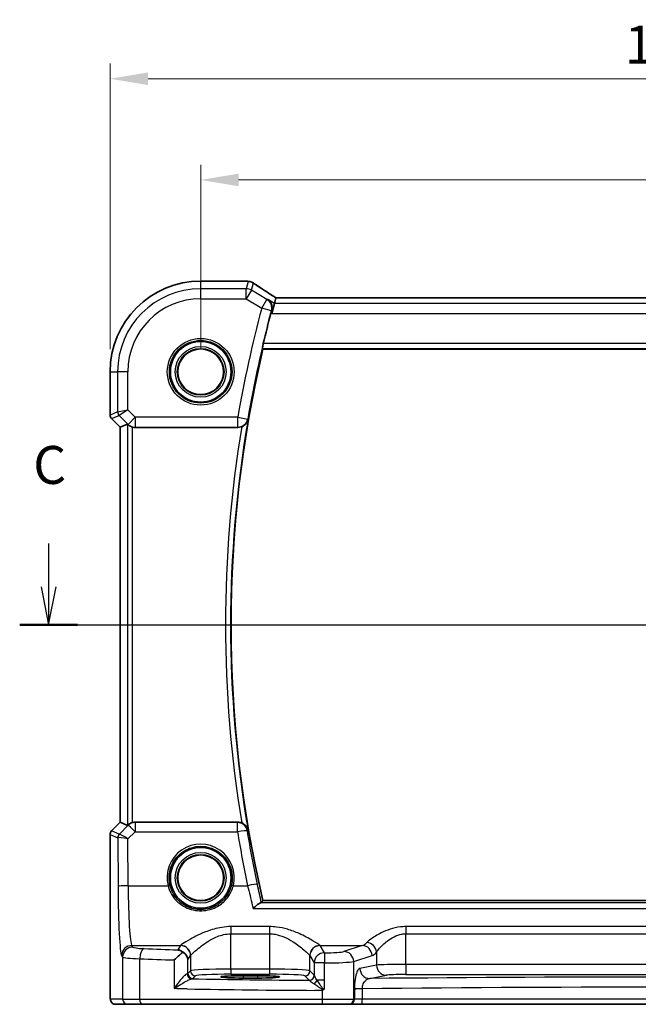
# Model space of a CAD drawing. Units: millimetres. Extents: x 22 to 3385, y 12 to 714.
# Drawn here: x 3164 to 3225, y 259 to 356 of the extents above; entities that cross this region are included whole.
import ezdxf

# ---------------------------------------------------------------- set-up
doc = ezdxf.new("R2010")
doc.units = ezdxf.units.MM
doc.header["$LTSCALE"] = 1.5
doc.linetypes.add('CHAIN', pattern=[0.3543, 0.2362, -0.0295, 0.0591, -0.0295])
doc.layers.get('Defpoints').update_dxf_attribs({"lineweight": 25})
for name, color, linetype, lineweight in [('Dimension (ISO)', 7, 'Continuous', 18), ('Section Line (ISO)', 7, 'CHAIN', 25), ('Visible (ISO)', 7, 'Continuous', 35), ('Visible Narrow (ISO)', 7, 'Continuous', 25)]:
    doc.layers.add(name, color=color, linetype=linetype, lineweight=lineweight)
doc.styles.add('Note Text (TK)', font='MS PGothic.ttf')
doc.dimstyles.new('Default - Method 1b (TK)', dxfattribs={"dimscale": 1.5, "dimtxt": 2.5, "dimasz": 2.5, "dimexe": 1, "dimexo": 1.5, "dimgap": 1, "dimtad": 1, "dimtoh": 1, "dimrnd": 1e-08, "dimdsep": 46, "dimtxsty": 'Note Text (TK)', "dimcen": 0.09, "dimdle": 5, "dimclrd": 100, "dimclre": 100, "dimclrt": 7, "dimadec": 1, "dimazin": 1, "dimtfac": 1, "dimtmove": 0, "dimatfit": 3, "dimfxl": 1, "dimtolj": 1, "dimlwd": -1, "dimlwe": -1, "dimarcsym": 0})

# ---------------------------------------------------------------- blocks, each defined once
blk = doc.blocks.new('2dTransSection22')
at = {"layer": 'Section Line (ISO)', "linetype": 'Continuous'}
for p, q in [((259.784, 167.099), (259.784, 164.247)), ((259.284, 164.247), (259.784, 161.747)), ((259.784, 164.247), (259.784, 161.747)), ((259.784, 161.747), (260.284, 164.247)), ((257.875, 161.747), (343.156, 161.747))]:
    blk.add_line(p, q, dxfattribs=at)
at = {"layer": 'Section Line (ISO)', "linetype": 'Continuous', "lineweight": 50}
blk.add_line((257.875, 161.747), (261.694, 161.747), dxfattribs=at)
at = {"layer": 'Section Line (ISO)', "insert": (258.765, 170.247), "char_height": 2.5, "attachment_point": 7, "style": 'Note Text (TK)'}
blk.add_mtext('C', dxfattribs=at)
blk = doc.blocks.new('*D98')
at = {"layer": 'Defpoints', "color": 0}
for p in [(3276.704, 340.088), (3181.704, 321.132), (3276.704, 321.132)]:
    blk.add_point(p, dxfattribs=at)
at = {"layer": 'Dimension (ISO)', "color": 100}
for p, q in [((3181.704, 323.382), (3181.704, 341.588)), ((3276.704, 323.382), (3276.704, 341.588)), ((3185.454, 340.088), (3272.954, 340.088))]:
    blk.add_line(p, q, dxfattribs=at)
for points in [[(3185.454, 340.713), (3185.454, 339.463), (3181.704, 340.088)], [(3272.954, 340.713), (3272.954, 339.463), (3276.704, 340.088)]]:
    blk.add_solid(points, dxfattribs=at)
at = {"layer": 'Dimension (ISO)', "color": 7, "insert": (3226.764, 343.463), "char_height": 3.75, "attachment_point": 4, "style": 'Note Text (TK)'}
blk.add_mtext('\\A1;95', dxfattribs=at)
blk = doc.blocks.new('*D99')
at = {"layer": 'Defpoints', "color": 0}
for p in [(3285.66, 350.088), (3172.748, 321.132), (3285.66, 321.132)]:
    blk.add_point(p, dxfattribs=at)
at = {"layer": 'Dimension (ISO)', "color": 100}
for p, q in [((3172.748, 323.382), (3172.748, 351.588)), ((3285.66, 323.382), (3285.66, 351.588)), ((3176.498, 350.088), (3281.91, 350.088))]:
    blk.add_line(p, q, dxfattribs=at)
for points in [[(3176.498, 350.713), (3176.498, 349.463), (3172.748, 350.088)], [(3281.91, 350.713), (3281.91, 349.463), (3285.66, 350.088)]]:
    blk.add_solid(points, dxfattribs=at)
at = {"layer": 'Dimension (ISO)', "color": 7, "insert": (3223.633, 353.463), "char_height": 3.75, "attachment_point": 4, "style": 'Note Text (TK)'}
blk.add_mtext('\\A1;112.9', dxfattribs=at)

msp = doc.modelspace()

# ---------------------------------------------------------------- linework, layer by layer
at = {"layer": 'Visible (ISO)'}
for p, q in [((3181.7039, 330.0891), (3186.1939, 330.0891)), ((3188.9999, 327.8957), (3188.7233, 326.897)), ((3189.1482, 328.4308), (3188.9999, 327.8957)), ((3269.2573, 328.4319), (3189.1506, 328.4319)), ((3187.8494, 323.3821), (3270.5585, 323.3821)), ((3172.747, 316.8571), (3172.747, 321.1321)), ((3173.747, 315.6499), (3172.8934, 316.5035)), ((3173.7481, 315.6504), (3173.747, 315.6499)), ((3173.747, 276.6143), (3173.747, 315.6499)), ((3173.7481, 315.6504), (3174.4652, 315.9475)), ((3175.2292, 315.6321), (3185.3733, 315.6321)), ((3172.8934, 275.7607), (3173.747, 276.6143)), ((3173.7481, 276.6138), (3173.747, 276.6143)), ((3173.7481, 276.6138), (3174.4652, 276.3168)), ((3185.3733, 276.6321), (3175.2292, 276.6321)), ((3172.747, 260.1321), (3172.747, 275.4072)), ((3270.5585, 268.8821), (3187.8494, 268.8821)), ((3185.9039, 261.4592), (3187.3039, 261.4592)), ((3187.3039, 261.2281), (3185.9039, 261.2281)), ((3173.2832, 258.6321), (3174.488, 258.6321)), ((3175.8997, 258.6321), (3174.488, 258.6321)), ((3193.7487, 258.6321), (3175.8997, 258.6321)), ((3196.347, 258.6321), (3193.7487, 258.6321)), ((3196.347, 258.6321), (3196.4153, 258.6321)), ((3196.4153, 258.6321), (3197.592, 258.6321)), ((3197.592, 258.6321), (3260.8159, 258.6321))]:
    msp.add_line(p, q, dxfattribs=at)
for centre, radius in [((3181.7039, 321.1321), 3), ((3181.7039, 321.1321), 2.2571), ((3181.7039, 271.1321), 3), ((3181.7039, 271.1321), 2.2571)]:
    msp.add_circle(centre, radius, dxfattribs=at)
for centre, radius, start, end in [((3181.7039, 321.1321), 8.957, 90, 180), ((3304.315, 296.1321), 119.6986, 165.084717, 166.572564), ((3304.315, 296.1321), 119.6111, 166.831143, 193.168857), ((3173.247, 316.8571), 0.5, 180, 225), ((3173.247, 275.4072), 0.5, 135, 180)]:
    msp.add_arc(centre, radius, start, end, dxfattribs=at)
for centre, major_axis, ratio, start_param, end_param in [((3186.1938, 329.3297), (0.1237, 0.7493), 0.9996116, 0.0391496, 0.1635112), ((3186.383, 328.8551), (0.0072, 1.2113), 0.9055523, 6.1472041, 6.1985666), ((3190.4839, 327.6319), (-1.3356, 0.7992), 0.0269092, 6.2382437, 6.2906035), ((3174.9645, 315.4462), (-0.4997, 0.501), 0.037007, 5.8190297, 6.2679172), ((3175.228, 316.6359), (0.1517, -0.9924), 0.9961063, 5.8643273, 6.1320883), ((3174.9645, 276.818), (-0.4997, -0.501), 0.037007, 0.0152681, 0.4641556), ((3175.228, 275.6283), (0.1517, 0.9924), 0.9961063, 0.151097, 0.4188581), ((3179.451, 263.0119), (0.9702, -0.2683), 0.9032025, 0.2971723, 1.2782683), ((3185.9039, 261.3437), (-2.2053, 0), 0.0524079, 4.712389, 7.8539816), ((3187.3039, 261.3437), (2.2053, 0), 0.0524079, 4.712389, 7.8539816)]:
    msp.add_ellipse(centre, major_axis=major_axis, ratio=ratio, start_param=start_param, end_param=end_param, dxfattribs=at)
for points, knots in [([(3186.288, 330.0832), (3186.2995, 330.0818), (3186.3112, 330.0804), (3186.3353, 330.0775), (3186.3477, 330.0761), (3186.3731, 330.0732), (3186.3861, 330.0717), (3186.4128, 330.0688), (3186.4264, 330.0674), (3186.4542, 330.0645), (3186.4684, 330.063), (3186.4829, 330.0616)], [-1.173944893, -1.173944893, -1.173944893, -1.173944893, -1.156515824, -1.156515824, -1.139086755, -1.139086755, -1.121657686, -1.121657686, -1.104228617, -1.104228617, -1.086799547, -1.086799547, -1.086799547, -1.086799547]), ([(3186.5389, 330.0544), (3186.575, 330.0487), (3186.6084, 330.0414), (3186.6717, 330.0244), (3186.7015, 330.0147), (3186.7584, 329.9934), (3186.7855, 329.9818), (3186.8376, 329.9568), (3186.8625, 329.9434), (3186.9107, 329.9151), (3186.9339, 329.9001), (3186.9563, 329.8843)], [0, 0, 0, 0, 0.005170298, 0.005170298, 0.010340596, 0.010340596, 0.015510895, 0.015510895, 0.020681193, 0.020681193, 0.025851491, 0.025851491, 0.025851491, 0.025851491]), ([(3189.1604, 328.4319), (3188.9807, 328.5457), (3188.8063, 328.6569), (3188.466, 328.8754), (3188.3005, 328.9825), (3187.9849, 329.1885), (3187.8348, 329.2874), (3187.5519, 329.4758), (3187.4191, 329.5652), (3187.1728, 329.7332), (3187.0593, 329.8118), (3186.9563, 329.8843)], [-1.17525896, -1.17525896, -1.17525896, -1.17525896, -1.06869706, -1.06869706, -0.95956163, -0.95956163, -0.8504262, -0.8504262, -0.74129077, -0.74129077, -0.63215533, -0.63215533, -0.63215533, -0.63215533]), ([(3188.3458, 328.2881), (3188.347, 328.2874), (3188.3481, 328.2866), (3188.4276, 328.232), (3188.4983, 328.1645), (3188.6155, 328.0084), (3188.6634, 327.9201), (3188.7347, 327.716), (3188.7564, 327.5975), (3188.7557, 327.3728), (3188.7421, 327.2708), (3188.7124, 327.1684)], [-0.00060874, -0.00060874, -0.00060874, -0.00060874, 0, 0, 0.04188326, 0.04188326, 0.08203982, 0.08203982, 0.12501599, 0.12501599, 0.15807058, 0.15807058, 0.15807058, 0.15807058]), ([(3187.8117, 323.4297), (3187.808, 323.4344), (3187.8063, 323.4478), (3187.8077, 323.4966), (3187.8121, 323.5363), (3187.8257, 323.6272), (3187.8359, 323.6846), (3187.8603, 323.8056), (3187.8743, 323.8686), (3187.8884, 323.9278)], [0.003339642, 0.003339642, 0.003339642, 0.003339642, 0.018892999, 0.018892999, 0.037785998, 0.037785998, 0.056951072, 0.056951072, 0.075075167, 0.075075167, 0.075075167, 0.075075167]), ([(3185.7643, 315.7118), (3185.8065, 315.7298), (3185.8478, 315.7503), (3185.969, 315.8197), (3186.0423, 315.8752), (3186.1771, 316.0043), (3186.2364, 316.0799), (3186.331, 316.2408), (3186.3661, 316.3272), (3186.3881, 316.4168), (3186.3884, 316.4181), (3186.3887, 316.4195)], [-0.10960501, -0.10960501, -0.10960501, -0.10960501, -0.09559121, -0.09559121, -0.06667195, -0.06667195, -0.03393633, -0.03393633, 0, 0, 0.00051968, 0.00051968, 0.00051968, 0.00051968]), ([(3174.526, 315.9025), (3174.546, 315.8852), (3174.5701, 315.8655), (3174.6391, 315.8144), (3174.6942, 315.7789), (3174.8192, 315.7161), (3174.8894, 315.689), (3174.9601, 315.6691), (3174.9623, 315.6685), (3174.9645, 315.6679)], [0.02578138, 0.02578138, 0.02578138, 0.02578138, 0.038639841, 0.038639841, 0.059989341, 0.059989341, 0.081338841, 0.081338841, 0.082031306, 0.082031306, 0.082031306, 0.082031306]), ([(3185.7643, 315.7118), (3185.7359, 315.6997), (3185.707, 315.689), (3185.5792, 315.6481), (3185.4766, 315.6321), (3185.3733, 315.6321)], [0.099647862, 0.099647862, 0.099647862, 0.099647862, 0.108918114, 0.108918114, 0.139899544, 0.139899544, 0.139899544, 0.139899544]), ([(3174.9645, 276.5964), (3174.9623, 276.5957), (3174.9601, 276.5951), (3174.892, 276.576), (3174.8243, 276.5501), (3174.7028, 276.4902), (3174.6489, 276.4563), (3174.5762, 276.4037), (3174.5485, 276.3811), (3174.526, 276.3617)], [0.235721597, 0.235721597, 0.235721597, 0.235721597, 0.236414062, 0.236414062, 0.256929693, 0.256929693, 0.277445324, 0.277445324, 0.291916535, 0.291916535, 0.291916535, 0.291916535]), ([(3185.3733, 276.6321), (3185.5036, 276.6321), (3185.6326, 276.6067), (3185.7569, 276.5556), (3185.7606, 276.554), (3185.7643, 276.5525)], [0, 0, 0, 0, 0.039092871, 0.039092871, 0.04030069, 0.04030069, 0.04030069, 0.04030069]), ([(3186.3887, 275.8448), (3186.3884, 275.8461), (3186.3881, 275.8475), (3186.3661, 275.9371), (3186.331, 276.0235), (3186.2364, 276.1843), (3186.1771, 276.2599), (3186.0423, 276.3891), (3185.969, 276.4445), (3185.8478, 276.514), (3185.8065, 276.5344), (3185.7643, 276.5525)], [-0.15178722, -0.15178722, -0.15178722, -0.15178722, -0.15127572, -0.15127572, -0.11787368, -0.11787368, -0.08565343, -0.08565343, -0.05718947, -0.05718947, -0.0433963, -0.0433963, -0.0433963, -0.0433963]), ([(3187.6159, 268.6528), (3187.5694, 268.6426), (3187.5092, 268.6126), (3187.3629, 268.5191), (3187.2742, 268.4512), (3187.0863, 268.2911), (3186.9855, 268.1969), (3186.884, 268.0941), (3186.8827, 268.0929), (3186.8815, 268.0916)], [0, 0, 0, 0, 0.03776899, 0.03776899, 0.08121889, 0.08121889, 0.12629067, 0.12629067, 0.12684215, 0.12684215, 0.12684215, 0.12684215]), ([(3179.9629, 263.7736), (3179.9609, 263.7721), (3179.9588, 263.7707), (3179.8411, 263.6887), (3179.719, 263.5931), (3179.4276, 263.3472), (3179.2516, 263.1832), (3179.0878, 263.0147), (3179.0865, 263.0133), (3179.0851, 263.0119)], [-0.12355675, -0.12355675, -0.12355675, -0.12355675, -0.1226754, -0.1226754, -0.07244295, -0.07244295, 0, 0, 0.00060184, 0.00060184, 0.00060184, 0.00060184]), ([(3179.451, 264.0081), (3179.4523, 264.0079), (3179.4536, 264.0077), (3179.5491, 263.9944), (3179.6447, 263.9656), (3179.814, 263.8836), (3179.8902, 263.835), (3179.9629, 263.7736)], [-0.18527763, -0.18527763, -0.18527763, -0.18527763, -0.184686859, -0.184686859, -0.141221235, -0.141221235, -0.105650565, -0.105650565, -0.105650565, -0.105650565]), ([(3173.2832, 258.6321), (3173.2302, 258.6321), (3173.1764, 258.6407), (3173.0757, 258.674), (3173.0275, 258.6989), (3172.9421, 258.7621), (3172.9039, 258.8012), (3172.8584, 258.8654), (3172.8451, 258.8876), (3172.8233, 258.931), (3172.8143, 258.9525), (3172.8016, 258.9891), (3172.7971, 259.0046), (3172.7879, 259.0408), (3172.7842, 259.0603), (3172.7782, 259.098), (3172.776, 259.1163), (3172.7682, 259.1912), (3172.7644, 259.2535), (3172.7562, 259.4256), (3172.7527, 259.5443), (3172.7485, 259.7738), (3172.7475, 259.8854), (3172.747, 260.0417), (3172.747, 260.0869), (3172.747, 260.1321)], [0, 0, 0, 0, 0.0159858, 0.0159858, 0.03190345, 0.03190345, 0.04794871, 0.04794871, 0.05575638, 0.05575638, 0.06293238, 0.06293238, 0.06834842, 0.06834842, 0.0764452, 0.0764452, 0.08586336, 0.08586336, 0.11421676, 0.11421676, 0.1535561, 0.1535561, 0.18697408, 0.18697408, 0.20053545, 0.20053545, 0.20053545, 0.20053545]), ([(3193.7121, 260.0081), (3193.7147, 260.0095), (3193.7173, 260.011), (3193.7653, 260.0377), (3193.8108, 260.063), (3193.8563, 260.0883)], [-0.000907993, -0.000907993, -0.000907993, -0.000907993, 0, 0, 0.01560105, 0.01560105, 0.01560105, 0.01560105]), ([(3193.8563, 260.0883), (3193.864, 260.0926), (3193.8712, 260.0977), (3193.8944, 260.1175), (3193.9093, 260.1366), (3193.926, 260.1644), (3193.9262, 260.1646), (3193.9263, 260.1649)], [0, 0, 0, 0, 0.0026605241, 0.0026605241, 0.0091307097, 0.0091307097, 0.0091996614, 0.0091996614, 0.0091996614, 0.0091996614])]:
    msp.add_open_spline(points, degree=3, knots=knots, dxfattribs=at)
for points, degree in [([(3188.7124, 327.1684), (3188.6906, 327.0928), (3188.6692, 327.0158), (3188.6494, 326.9414)], 3), ([(3187.8117, 323.4297), (3187.8305, 323.4059), (3187.8494, 323.3821)], 2), ([(3187.6159, 268.6528), (3187.6579, 268.662), (3187.6827, 268.6718), (3187.6905, 268.6817)], 3), ([(3187.6905, 268.6817), (3187.7699, 268.782), (3187.8494, 268.8821)], 2)]:
    msp.add_open_spline(points, degree=degree, dxfattribs=at)
at = {"layer": 'Visible Narrow (ISO)'}
for p, q in [((3181.7039, 330.088), (3181.7039, 330.0891)), ((3181.7039, 330.088), (3186.195, 330.088)), ((3181.7039, 329.3433), (3181.7039, 330.088)), ((3186.4085, 330.0643), (3186.2088, 329.3433)), ((3186.7226, 329.201), (3186.9182, 329.9072)), ((3186.2088, 329.3433), (3181.7039, 329.3433)), ((3181.7039, 328.3446), (3181.7039, 329.3433)), ((3186.2088, 328.3446), (3186.2088, 329.3433)), ((3186.7226, 329.201), (3186.2088, 328.3446)), ((3188.2537, 328.2823), (3186.7226, 329.201)), ((3181.7039, 328.3446), (3186.2088, 328.3446)), ((3186.2088, 328.3446), (3187.7399, 327.426)), ((3187.7399, 327.426), (3188.2537, 328.2823)), ((3188.9999, 327.8957), (3188.3458, 328.2881)), ((3269.4079, 327.8957), (3188.9999, 327.8957)), ((3189.1482, 328.4308), (3269.2597, 328.4308)), ((3188.702, 327.1677), (3187.7399, 327.426)), ((3188.6494, 326.9414), (3188.7233, 326.897)), ((3188.7233, 326.897), (3269.6845, 326.897)), ((3187.8117, 323.4297), (3270.5962, 323.4297)), ((3270.5194, 323.9278), (3187.8884, 323.9278)), ((3172.7481, 321.1321), (3172.747, 321.1321)), ((3172.7481, 316.8572), (3172.7481, 321.1321)), ((3172.7481, 321.1321), (3173.4928, 321.1321)), ((3173.4928, 321.1321), (3173.4928, 317.1657)), ((3174.4914, 321.1321), (3173.4928, 321.1321)), ((3174.4914, 317.3725), (3174.4914, 321.1321)), ((3173.4928, 317.1657), (3174.4914, 317.3725)), ((3174.4914, 317.3725), (3173.639, 316.8126)), ((3175.228, 316.6359), (3174.4914, 317.3725)), ((3172.747, 316.8571), (3172.7481, 316.8572)), ((3173.4928, 317.1657), (3172.7481, 316.8572)), ((3172.8943, 316.5042), (3172.8934, 316.5035)), ((3172.8943, 316.5042), (3173.639, 316.8126)), ((3173.7481, 315.6504), (3172.8943, 316.5042)), ((3173.639, 316.8126), (3174.5219, 315.9298)), ((3174.5219, 315.9298), (3175.228, 316.6359)), ((3185.3669, 316.6359), (3175.228, 316.6359)), ((3175.228, 316.6359), (3175.228, 315.6397)), ((3185.3669, 316.6359), (3186.3486, 316.4667)), ((3185.3669, 315.6397), (3185.3669, 316.6359)), ((3173.7481, 276.6138), (3173.7481, 315.6504)), ((3174.4652, 315.9475), (3174.4652, 276.3168)), ((3174.5219, 315.9298), (3174.526, 315.9025)), ((3174.9645, 276.5964), (3174.9645, 315.6679)), ((3175.228, 315.6397), (3185.3669, 315.6397)), ((3175.2292, 315.6321), (3175.228, 315.6397)), ((3172.8943, 275.7601), (3173.7481, 276.6138)), ((3174.526, 276.3617), (3174.5172, 276.3039)), ((3175.2233, 276.594), (3175.2292, 276.6321)), ((3185.3411, 276.594), (3175.2233, 276.594)), ((3175.2233, 276.594), (3175.2233, 275.6849)), ((3185.3411, 275.6849), (3185.3411, 276.594)), ((3172.7481, 275.407), (3172.747, 275.4072)), ((3172.7481, 275.407), (3173.5134, 275.09)), ((3172.7481, 260.1321), (3172.7481, 275.407)), ((3172.8934, 275.7607), (3172.8943, 275.7601)), ((3173.6597, 275.4431), (3172.8943, 275.7601)), ((3174.5172, 276.3039), (3173.6622, 275.4434)), ((3174.513, 274.9699), (3175.2233, 275.6849)), ((3175.2233, 275.6849), (3185.3411, 275.6849)), ((3173.5134, 275.09), (3173.5355, 270.2656)), ((3174.5342, 270.3527), (3174.513, 274.9699)), ((3174.5342, 270.3527), (3178.4745, 270.3527)), ((3184.9334, 270.3527), (3186.3437, 270.3527)), ((3270.7919, 268.6528), (3187.6159, 268.6528)), ((3186.8815, 268.0916), (3271.5264, 268.0916)), ((3188.5081, 266.309), (3184.6998, 266.309)), ((3184.6998, 266.309), (3184.6998, 265.5998)), ((3188.5081, 266.309), (3188.5081, 265.5998)), ((3256.4186, 266.309), (3201.9893, 266.309)), ((3201.9893, 266.309), (3201.9893, 265.5998)), ((3184.6998, 262.1066), (3184.6998, 265.5998)), ((3184.6998, 265.5998), (3188.5081, 265.5998)), ((3188.5081, 265.5998), (3188.5081, 262.1066)), ((3201.9893, 262.5811), (3201.9893, 265.5998)), ((3201.9893, 265.5998), (3256.4186, 265.5998)), ((3174.9873, 264.284), (3174.8915, 264.444)), ((3174.8915, 264.444), (3179.7132, 264.444)), ((3179.7066, 264.4348), (3179.451, 264.0081)), ((3193.4946, 264.444), (3197.6784, 264.444)), ((3193.9283, 263.7219), (3193.5012, 264.4348)), ((3197.6784, 264.444), (3195.864, 263.8516)), ((3199.0915, 263.7879), (3199.0915, 262.5034)), ((3173.8928, 263.4478), (3173.9887, 263.2878)), ((3173.9887, 263.2878), (3173.9887, 259.1321)), ((3175.6827, 259.1321), (3175.6827, 263.1393)), ((3179.0851, 263.0119), (3179.0851, 260.1792)), ((3180.4497, 263.0119), (3180.7053, 263.4386)), ((3180.4497, 261.6772), (3180.4497, 263.0119)), ((3180.7053, 263.4386), (3180.7053, 261.9328)), ((3192.5026, 261.9328), (3192.5026, 263.4386)), ((3192.5026, 263.4386), (3192.9297, 262.7257)), ((3192.9297, 262.7257), (3192.9297, 261.5006)), ((3193.9263, 262.7257), (3192.9297, 262.7257)), ((3193.9263, 261.0035), (3193.9263, 262.7257)), ((3196.83, 262.8554), (3198.6443, 263.4478)), ((3196.83, 259.1321), (3196.83, 262.8554)), ((3180.7053, 261.9328), (3180.4497, 261.6772)), ((3184.6998, 262.1066), (3184.6998, 261.6073)), ((3188.5081, 262.1066), (3184.6998, 262.1066)), ((3188.5081, 262.1066), (3188.5081, 261.6073)), ((3192.9231, 261.5123), (3192.5026, 261.9328)), ((3199.0915, 262.5034), (3197.4414, 262.1807)), ((3201.9893, 262.5811), (3201.9893, 261.5825)), ((3256.4186, 262.5811), (3201.9893, 262.5811)), ((3180.949, 261.1779), (3181.2046, 261.4335)), ((3184.6998, 261.6073), (3188.5081, 261.6073)), ((3185.9039, 261.4592), (3185.9039, 261.2281)), ((3187.3039, 261.4592), (3187.3039, 261.2281)), ((3192.0033, 261.4335), (3192.4238, 261.0129)), ((3193.9263, 261.0035), (3193.2123, 261.0035)), ((3193.9263, 260.1649), (3193.9263, 261.0035)), ((3198.4073, 261.182), (3200.0574, 261.5048)), ((3201.9893, 261.5825), (3256.4186, 261.5825)), ((3172.7481, 260.1321), (3172.747, 260.1321)), ((3193.7121, 260.0081), (3193.7121, 259.1321)), ((3197.6827, 260.1748), (3196.8983, 260.1748)), ((3196.8983, 260.0988), (3196.8983, 259.1321)), ((3197.6827, 259.1321), (3197.6827, 260.1748)), ((3173.9887, 259.1321), (3172.7839, 259.1321)), ((3173.9887, 259.1321), (3175.6827, 259.1321)), ((3175.6827, 259.1321), (3193.7121, 259.1321)), ((3193.7121, 259.1321), (3196.83, 259.1321)), ((3196.8983, 259.1321), (3196.83, 259.1321)), ((3197.6827, 259.1321), (3196.8983, 259.1321)), ((3260.7252, 259.1321), (3197.6827, 259.1321))]:
    msp.add_line(p, q, dxfattribs=at)
for centre, radius in [((3181.7039, 321.1321), 3.2979), ((3181.7039, 321.1321), 3.098), ((3181.7039, 321.1321), 2.513), ((3181.7039, 321.1321), 2.3131), ((3181.7039, 321.1321), 2.2572), ((3181.7039, 271.1321), 2.513), ((3181.7039, 271.1321), 2.3131), ((3181.7039, 271.1321), 2.2572)]:
    msp.add_circle(centre, radius, dxfattribs=at)
for centre, radius, start, end in [((3181.7039, 321.1321), 8.9559, 90, 180), ((3181.7039, 321.1321), 8.2111, 90, 180), ((3181.7039, 321.1321), 7.2125, 90, 180), ((3304.315, 296.1321), 120.7024, 164.973564, 170.219691), ((3304.315, 296.1321), 119.7062, 164.973564, 170.219691), ((3304.315, 296.1321), 119.6587, 170.238714, 189.761286), ((3304.315, 296.1321), 120.1568, 170.621771, 189.378229)]:
    msp.add_arc(centre, radius, start, end, dxfattribs=at)
for centre, major_axis, ratio, start_param, end_param in [((3186.195, 329.339), (0.0931, 0.7442), 0.9212071, 0, 0.1349236), ((3191.4981, 330.2045), (5.75, 0), 0.0524078, 3.5384441, 3.6255894), ((3186.4085, 329.3153), (0.0744, 0.7463), 0.8841914, 0, 0.1122742), ((3186.4224, 329.3135), (0.1165, 0.7409), 0.8803304, 0, 0.1121247), ((3191.9091, 327.0932), (-5.7979, 3.4883), 0.0449066, 0.5615573, 1.1035895), ((3186.2088, 328.3446), (-0.9637, 0.2669), 0.9985246, 4.4425588, 4.9822192), ((3187.7399, 327.426), (-0.0631, 0.998), 0.9957642, 4.3882602, 5.6776291), ((3173.2474, 316.8572), (-0.1913, 0.4619), 0.998395, 1.1786648, 1.9629278), ((3173.9921, 317.1657), (0.1913, -0.4619), 0.998395, 4.3202575, 5.1045205), ((3185.3669, 316.6359), (0.7648, 0.6443), 0.9935207, 4.0155413, 5.4092367), ((3175.228, 316.6359), (-0.9885, -0.1511), 0.9961063, 0.6355822, 1.4196993), ((3175.2233, 275.5978), (0.9885, -0.1511), 0.9961063, 1.7218933, 2.5060105), ((3185.3411, 275.5978), (0.7649, -0.6442), 0.9935218, 0.8740545, 2.2675382), ((3173.2474, 275.407), (0.1913, 0.4619), 0.998395, 1.1786648, 1.9629278), ((3174.0127, 275.09), (-0.1913, -0.4619), 0.998395, 4.3202575, 5.1045205), ((3174.0153, 275.0903), (0.1666, -0.4714), 0.9926939, 3.5902394, 4.3696834), ((3174.1567, 275.9453), (-0.4974, -0.502), 0.0373191, 0.0152548, 0.0770214), ((3174.513, 274.8828), (-0.8554, 0.5577), 0.0715746, 4.7590223, 6.2158916), ((3175.2233, 275.5978), (-0.7094, 0.7048), 0.0619455, 4.7738553, 6.2307246), ((3185.3411, 275.5978), (0.9867, 0.1626), 0.086004, 0.0875918, 1.5566214), ((3304.315, 295.2963), (0, -120.5829), 0.9999707, 4.875753, 4.9207519), ((3174.5097, 275.5922), (-0.9977, -0.5032), 0.0050508, 6.16634, 6.2281065), ((3174.513, 274.8828), (-1.0008, 0.203), 0.083656, 4.7293598, 6.186229), ((3181.7039, 271.1394), (0, 3.3239), 0.9999953, 4.473446, 8.0929246), ((3186.3437, 270.2656), (0.9784, 0.2069), 0.0852846, 0.0875864, 1.552767), ((3174.5342, 270.2656), (-1, -0.0046), 0.0871548, 4.7119894, 6.2306252), ((3173.9271, 270.9192), (0, -7.5), 0.0524078, 4.7996554, 6.1959188), ((3174.9257, 270.9192), (0, 6.5), 0.0604705, 1.6580628, 3.0543262), ((3178.4745, 270.3353), (0.1943, 0.0473), 0.0846976, 0.0350325, 1.5501673), ((3184.9334, 270.3353), (-0.1943, 0.0473), 0.0846976, 4.733018, 6.2481528), ((3197.5033, 270.9192), (0, -6.5), 0.3091721, 0.0872665, 0.3148262), ((3198.1255, 263.7879), (-0.7722, 0.6354), 0.9214147, 3.8705099, 5.3610765), ((3174.8915, 263.4478), (0.8579, 0.5139), 0.9948398, 1.0333729, 2.5996079), ((3174.9873, 263.2878), (0.8579, 0.5139), 0.9948398, 1.0333729, 2.5996079), ((3176.9846, 264.2931), (-2, 0), 0.0874887, 0.0523599, 1.1219067), ((3176.1166, 263.1393), (0.0421, 0.9991), 0.433653, 0.0968751, 1.5890693), ((3197.381, 267.9977), (-49, 0), 0.0874887, 1.1219067, 1.1961788), ((3184.6998, 264.4119), (-5, 0), 0.0874887, 6.2098075, 6.2308254), ((3179.7066, 263.4386), (-0.8579, 0.5139), 0.9948398, 3.6835774, 5.2498124), ((3179.7132, 263.4478), (-0.7656, 0.6433), 0.9935343, 3.8435784, 5.4079852), ((3193.4946, 263.4478), (0.7656, 0.6433), 0.9935343, 0.8752001, 2.4396069), ((3193.5012, 263.4386), (0.8579, 0.5139), 0.9948398, 1.0333729, 2.5996079), ((3193.9283, 262.7257), (-0.8579, -0.5139), 0.9948398, 4.1749656, 5.7412005), ((3188.5081, 264.4119), (-5, 0), 0.0874887, 3.1939525, 3.2149705), ((3193.9283, 262.7257), (0.0002, 1), 0.0019524, 0.0872666, 1.5707967), ((3193.9322, 263.8968), (-2, 0), 0.0874887, 1.568844, 2.8797933), ((3195.864, 262.8554), (-0.3104, 0.9506), 0.9624951, 4.4078957, 5.9561326), ((3197.6784, 263.4478), (-0.3104, 0.9506), 0.9624951, 4.4078957, 5.9561326), ((3198.4692, 270.9192), (0, 7.5), 0.2679492, 3.2288591, 3.4564189), ((3176.9846, 263.2969), (3, 0), 0.0583258, 3.1939525, 4.2634993), ((3197.381, 267.0015), (50, 0), 0.0857389, 4.2634993, 4.3377714), ((3184.6998, 263.4157), (4, 0), 0.1093608, 3.0682148, 3.0892328), ((3188.5081, 263.4157), (4, 0), 0.1093608, 0.0523599, 0.0733778), ((3193.9322, 262.9006), (3, 0), 0.0583258, 4.7104366, 6.0213859), ((3184.6998, 261.9232), (-4, 0), 0.0458568, 4.712389, 6.2308254), ((3181.2046, 261.9328), (0.3536, -0.3536), 0.9972647, 3.9283603, 5.4964176), ((3188.5081, 261.9232), (-4, 0), 0.0458568, 3.1939525, 4.712389), ((3192.0033, 261.9328), (-0.3536, -0.3536), 0.9972647, 0.7867677, 2.354825), ((3198.4073, 262.1807), (0.192, -0.9814), 0.9646906, 4.5258991, 6.0831494), ((3201.9893, 262.4763), (-3, 0), 0.0349385, 4.712389, 6.0213859), ((3200.0574, 262.5034), (0.192, -0.9814), 0.9646906, 4.5258991, 6.0831494), ((3179.451, 261.6813), (-1, 0), 0.0786117, 2.7329737, 3.0892328), ((3180.8275, 261.6501), (0.0601, -0.4964), 0.916611, 4.6018971, 6.1518967), ((3180.949, 261.6772), (0.3536, -0.3536), 0.9972647, 3.9283603, 5.4964176), ((3179.451, 261.182), (1.5, 0), 0.0524078, 5.8745663, 6.2308254), ((3197.381, 263.5677), (-49, 0), 0.0524078, 1.2261916, 1.4694567), ((3184.6998, 261.4239), (3.5, 0), 0.0524078, 1.5707963, 3.0892328), ((3188.5081, 261.4239), (3.5, 0), 0.0524078, 0.0523599, 1.5707963), ((3192.4238, 261.5123), (-0.3536, -0.3536), 0.9972647, 0.7867677, 2.354825), ((3192.4303, 261.5006), (0.4661, 0.181), 0.9896814, 4.3538228, 5.9092774), ((3192.8543, 261.0035), (-0.3639, -0.3429), 0.5752932, 1.1523405, 2.1189963), ((3229.2039, 252.1703), (-174.6907, 0), 0.0524078, 4.5351704, 4.8896076), ((3201.9893, 261.4776), (2, 0), 0.0524078, 1.5707963, 2.8797933), ((3197.381, 262.5691), (50, 0), 0.0513596, 4.3654108, 4.624171), ((3197.8642, 260.0717), (1, 0), 0.1048156, 1.7532866, 2.8797933), ((3229.2039, 251.1716), (173.6907, 0), 0.0527095, 1.3883061, 1.7532866), ((3173.2832, 259.1321), (0, -0.5), 0.9986295, 4.712389, 6.2831853), ((3174.488, 259.1321), (0, -0.5), 0.9986295, 4.712389, 6.2831853), ((3175.8997, 259.1321), (0, -0.5), 0.4339655, 4.712389, 6.2831853), ((3193.7487, 259.1321), (0, -0.5), 0.0733779, 4.712389, 6.2831853), ((3196.347, 259.1321), (0, -0.5), 0.9659258, 0, 1.5707963), ((3196.4153, 259.1321), (0, -0.5), 0.9659258, 0, 1.5707963), ((3197.592, 259.1321), (0, -0.5), 0.1814791, 0, 1.5707963)]:
    msp.add_ellipse(centre, major_axis=major_axis, ratio=ratio, start_param=start_param, end_param=end_param, dxfattribs=at)
for points in [[(3186.1939, 330.0891), (3186.1942, 330.0891), (3186.1946, 330.0887), (3186.195, 330.088)], [(3186.4085, 330.0643), (3186.4273, 330.0638), (3186.4462, 330.0628), (3186.4652, 330.0612)], [(3186.9182, 329.9072), (3186.9315, 329.9005), (3186.9442, 329.8929), (3186.9563, 329.8843)], [(3188.3458, 328.2881), (3188.3151, 328.2862), (3188.2844, 328.2843), (3188.2537, 328.2823)], [(3188.702, 327.1677), (3188.7047, 327.1679), (3188.7074, 327.168), (3188.71, 327.1682)], [(3188.7124, 327.1684), (3188.7116, 327.1683), (3188.7108, 327.1683), (3188.71, 327.1682)], [(3186.355, 316.4591), (3186.3529, 316.4617), (3186.3507, 316.4642), (3186.3486, 316.4667)], [(3186.355, 316.4591), (3186.3663, 316.4459), (3186.3775, 316.4327), (3186.3887, 316.4195)], [(3185.3669, 315.6397), (3185.369, 315.6372), (3185.3712, 315.6347), (3185.3733, 315.6321)], [(3185.3733, 276.6321), (3185.3626, 276.6194), (3185.3519, 276.6067), (3185.3411, 276.594)], [(3186.3228, 275.7672), (3186.3336, 275.7798), (3186.3443, 275.7925), (3186.355, 275.8051)], [(3187.3168, 270.4789), (3186.9459, 272.2339), (3186.6144, 273.9973), (3186.3228, 275.7672)], [(3186.3887, 275.8448), (3186.3775, 275.8315), (3186.3663, 275.8183), (3186.355, 275.8051)], [(3187.6905, 268.6817), (3187.572, 269.2629), (3187.446, 269.868), (3187.3168, 270.4789)], [(3193.7121, 260.0081), (3193.4665, 260.009), (3193.221, 260.01), (3192.9758, 260.0111)]]:
    msp.add_open_spline(points, degree=3, dxfattribs=at)
for points, knots in [([(3186.4652, 330.0612), (3186.481, 330.0599), (3186.4964, 330.0583), (3186.5266, 330.0543), (3186.5414, 330.052), (3186.5559, 330.0494), (3186.5972, 330.0421), (3186.6364, 330.0323), (3186.7177, 330.0072), (3186.7592, 329.991), (3186.8404, 329.9533), (3186.8799, 329.9317), (3186.9182, 329.9072)], [0, 0, 0, 0, 0.00247966, 0.00247966, 0.00495932, 0.00495932, 0.00495932, 0.012016468, 0.012016468, 0.020085336, 0.020085336, 0.028294997, 0.028294997, 0.028294997, 0.028294997]), ([(3178.6686, 270.3832), (3178.5609, 270.8257), (3178.5515, 271.292), (3178.7638, 272.3465), (3179.0721, 272.9156), (3179.8693, 273.699), (3180.3089, 273.9612), (3181.0819, 274.1992), (3181.3929, 274.246), (3181.7039, 274.246), (3182.015, 274.246), (3182.326, 274.1992), (3183.0989, 273.9612), (3183.5385, 273.699), (3184.3358, 272.9156), (3184.6441, 272.3465), (3184.8564, 271.292), (3184.847, 270.8257), (3184.7393, 270.3832)], [-1.8097393, -1.8097393, -1.8097393, -1.8097393, -1.3723125, -1.3723125, -0.7767885, -0.7767885, -0.2987648, -0.2987648, 0, 0, 0, 0.2987648, 0.2987648, 0.7767885, 0.7767885, 1.3723125, 1.3723125, 1.8097393, 1.8097393, 1.8097393, 1.8097393]), ([(3178.4745, 270.3527), (3178.536, 270.1079), (3178.6264, 269.8712), (3179.0296, 269.0983), (3179.4727, 268.6382), (3180.4842, 268.0537), (3181.0327, 267.8935), (3182.1563, 267.8564), (3182.7225, 267.9832), (3183.5918, 268.4173), (3183.9279, 268.6744), (3184.4181, 269.2222), (3184.5964, 269.4918), (3184.8163, 269.9657), (3184.8841, 270.1567), (3184.9334, 270.3527)], [-0.90248488, -0.90248488, -0.90248488, -0.90248488, -0.82428523, -0.82428523, -0.63038064, -0.63038064, -0.46241419, -0.46241419, -0.29307942, -0.29307942, -0.1628219, -0.1628219, -0.06262381, -0.06262381, 0, 0, 0, 0]), ([(3184.7393, 270.3832), (3184.6931, 270.1932), (3184.6294, 270.0082), (3184.4228, 269.5489), (3184.2554, 269.2877), (3183.7948, 268.7566), (3183.4789, 268.5072), (3182.6617, 268.0861), (3182.1293, 267.9631), (3181.0728, 267.999), (3180.557, 268.1545), (3179.6062, 268.7215), (3179.19, 269.1676), (3178.8112, 269.9167), (3178.7263, 270.146), (3178.6686, 270.3832)], [0, 0, 0, 0, 0.06262381, 0.06262381, 0.1628219, 0.1628219, 0.29307942, 0.29307942, 0.46241419, 0.46241419, 0.63038064, 0.63038064, 0.82428523, 0.82428523, 0.90248488, 0.90248488, 0.90248488, 0.90248488]), ([(3186.3437, 270.3527), (3186.5037, 269.6969), (3186.6592, 269.049), (3186.8287, 268.321), (3186.8554, 268.2055), (3186.8815, 268.0916)], [-1.15746737, -1.15746737, -1.15746737, -1.15746737, -0.92459917, -0.92459917, -0.8801144, -0.8801144, -0.8801144, -0.8801144]), ([(3184.6998, 266.309), (3184.3918, 266.309), (3184.0842, 266.2839), (3183.2593, 266.1559), (3182.7644, 266.0099), (3181.6823, 265.6036), (3181.1374, 265.3231), (3180.3642, 264.8879), (3180.0942, 264.7179), (3179.8117, 264.5261), (3179.741, 264.4726), (3179.7132, 264.444)], [0, 0, 0, 0, 0.09238255, 0.09238255, 0.25556832, 0.25556832, 0.48750346, 0.48750346, 0.66973235, 0.66973235, 0.78362541, 0.78362541, 0.78362541, 0.78362541]), ([(3193.4946, 264.444), (3193.4331, 264.5075), (3193.157, 264.6978), (3192.3863, 265.1513), (3191.9431, 265.3936), (3191.0753, 265.778), (3190.6902, 265.9271), (3189.9371, 266.1447), (3189.5797, 266.2225), (3188.9791, 266.2945), (3188.7435, 266.309), (3188.5081, 266.309)], [-0.78362073, -0.78362073, -0.78362073, -0.78362073, -0.53071862, -0.53071862, -0.32359301, -0.32359301, -0.1836608, -0.1836608, -0.07063877, -0.07063877, 0, 0, 0, 0]), ([(3201.9893, 266.309), (3201.8141, 266.309), (3201.639, 266.299), (3200.7367, 266.1979), (3200.0764, 265.9519), (3199.1236, 265.4809), (3198.7745, 265.2607), (3198.3459, 264.9447), (3198.215, 264.8329), (3198.1255, 264.7387)], [0, 0, 0, 0, 0.05254593, 0.05254593, 0.27520175, 0.27520175, 0.44903603, 0.44903603, 0.55768246, 0.55768246, 0.55768246, 0.55768246]), ([(3180.7106, 263.4478), (3180.7327, 263.4808), (3180.7893, 263.5425), (3181.0153, 263.7639), (3181.2313, 263.96), (3181.8499, 264.4622), (3182.2858, 264.7858), (3183.1515, 265.2546), (3183.5474, 265.4231), (3184.2073, 265.5708), (3184.4534, 265.5998), (3184.6998, 265.5998)], [-0.78362541, -0.78362541, -0.78362541, -0.78362541, -0.66973235, -0.66973235, -0.48750346, -0.48750346, -0.25556832, -0.25556832, -0.09238255, -0.09238255, 0, 0, 0, 0]), ([(3188.5081, 265.5998), (3188.6964, 265.5998), (3188.8849, 265.583), (3189.3653, 265.4999), (3189.6513, 265.4101), (3190.2538, 265.1591), (3190.5618, 264.987), (3191.2561, 264.5435), (3191.6106, 264.2639), (3192.2272, 263.7406), (3192.4481, 263.521), (3192.4973, 263.4478)], [0, 0, 0, 0, 0.07063877, 0.07063877, 0.1836608, 0.1836608, 0.32359301, 0.32359301, 0.53071862, 0.53071862, 0.78362073, 0.78362073, 0.78362073, 0.78362073]), ([(3199.0915, 263.7879), (3199.1585, 263.8965), (3199.2568, 264.0255), (3199.5782, 264.3901), (3199.84, 264.6442), (3200.5546, 265.1877), (3201.0499, 265.4716), (3201.7266, 265.5882), (3201.8579, 265.5998), (3201.9893, 265.5998)], [-0.55768246, -0.55768246, -0.55768246, -0.55768246, -0.44903603, -0.44903603, -0.27520175, -0.27520175, -0.05254593, -0.05254593, 0, 0, 0, 0]), ([(3197.4414, 262.1807), (3197.4007, 262.1727), (3197.3602, 262.1495), (3197.2574, 262.0502), (3197.1966, 261.9504), (3197.0702, 261.6381), (3197.0088, 261.3996), (3196.9224, 260.8332), (3196.8983, 260.5047), (3196.8983, 260.1748)], [0, 0, 0, 0, 0.04723514, 0.04723514, 0.12281136, 0.12281136, 0.22106045, 0.22106045, 0.32003698, 0.32003698, 0.32003698, 0.32003698]), ([(3180.3687, 261.6501), (3180.3462, 261.646), (3180.3192, 261.6347), (3180.2398, 261.5886), (3180.1829, 261.5443), (3180.0406, 261.416), (3179.9536, 261.3257), (3179.7495, 261.0958), (3179.6322, 260.9508), (3179.3665, 260.6), (3179.2198, 260.3891), (3179.0851, 260.1792)], [-0.2774553, -0.2774553, -0.2774553, -0.2774553, -0.25198431, -0.25198431, -0.21123073, -0.21123073, -0.15825108, -0.15825108, -0.08983153, -0.08983153, 0.00076508, 0.00076508, 0.00076508, 0.00076508]), ([(3179.0851, 260.1792), (3179.284, 260.3178), (3179.4952, 260.4571), (3179.8692, 260.6888), (3180.0315, 260.7846), (3180.3075, 260.9365), (3180.423, 260.9961), (3180.6064, 261.0809), (3180.6777, 261.1102), (3180.7724, 261.1406), (3180.8034, 261.148), (3180.8275, 261.1507)], [-0.00076508, -0.00076508, -0.00076508, -0.00076508, 0.08983153, 0.08983153, 0.15825108, 0.15825108, 0.21123073, 0.21123073, 0.25198431, 0.25198431, 0.2774553, 0.2774553, 0.2774553, 0.2774553]), ([(3192.4238, 261.0129), (3192.4256, 261.0122), (3192.4274, 261.0112), (3192.431, 261.0086), (3192.4327, 261.007), (3192.4345, 261.0051)], [-0.012543603, -0.012543603, -0.012543603, -0.012543603, -0.006271802, -0.006271802, 0, 0, 0, 0]), ([(3192.4345, 261.0051), (3192.4505, 260.9883), (3192.5015, 260.9483), (3192.6565, 260.8343), (3192.7652, 260.7572), (3192.8866, 260.6729)], [-0.12021663, -0.12021663, -0.12021663, -0.12021663, -0.06356984, -0.06356984, 0, 0, 0, 0]), ([(3192.9297, 261.5006), (3192.9286, 261.5034), (3192.9275, 261.5058), (3192.9253, 261.5096), (3192.9242, 261.5112), (3192.9231, 261.5123)], [0, 0, 0, 0, 0.006271802, 0.006271802, 0.012543603, 0.012543603, 0.012543603, 0.012543603]), ([(3193.2123, 261.0035), (3193.133, 261.1297), (3193.0631, 261.245), (3192.9664, 261.4156), (3192.9362, 261.4754), (3192.9297, 261.5006)], [0, 0, 0, 0, 0.06356984, 0.06356984, 0.12021663, 0.12021663, 0.12021663, 0.12021663]), ([(3193.9263, 260.1649), (3193.9191, 260.1582), (3193.9116, 260.1518), (3193.904, 260.1463), (3193.8593, 260.1142), (3193.8074, 260.1444), (3193.6976, 260.2661), (3193.6365, 260.3592), (3193.5392, 260.5013), (3193.5036, 260.5544), (3193.3769, 260.7451), (3193.29, 260.8797), (3193.2123, 261.0035)], [-0.00382238, -0.00382238, -0.00382238, -0.00382238, 0, 0, 0, 0.02228865, 0.02228865, 0.06196378, 0.06196378, 0.08559936, 0.08559936, 0.14797383, 0.14797383, 0.14797383, 0.14797383]), ([(3197.6827, 260.1748), (3197.6843, 260.3397), (3197.7178, 260.5042), (3197.8349, 260.7881), (3197.9172, 260.9079), (3198.0851, 261.065), (3198.1655, 261.1154), (3198.3008, 261.1658), (3198.354, 261.1777), (3198.4073, 261.182)], [-0.32003698, -0.32003698, -0.32003698, -0.32003698, -0.22106045, -0.22106045, -0.12281136, -0.12281136, -0.04723514, -0.04723514, 0, 0, 0, 0]), ([(3172.7839, 259.1321), (3172.7774, 259.1321), (3172.7716, 259.1798), (3172.7611, 259.338), (3172.7566, 259.4497), (3172.7508, 259.6872), (3172.7492, 259.8082), (3172.7481, 259.9964), (3172.7481, 260.0665), (3172.7481, 260.1321)], [-1, -1, -1, -1, -0.7024904, -0.7024904, -0.4096637, -0.4096637, -0.157563, -0.157563, 0, 0, 0, 0]), ([(3180.3781, 260.1542), (3180.317, 260.1553), (3180.2559, 260.1564), (3179.8233, 260.1646), (3179.4534, 260.1718), (3179.0851, 260.1792)], [0.346978206, 0.346978206, 0.346978206, 0.346978206, 0.350876956, 0.350876956, 0.374617551, 0.374617551, 0.374617551, 0.374617551]), ([(3192.8866, 260.6729), (3193.0058, 260.5902), (3193.1375, 260.5002), (3193.3283, 260.3728), (3193.3818, 260.3373), (3193.5277, 260.2424), (3193.619, 260.1802), (3193.7633, 260.1085), (3193.8092, 260.0888), (3193.8563, 260.0883)], [-0.14797383, -0.14797383, -0.14797383, -0.14797383, -0.08559936, -0.08559936, -0.06196378, -0.06196378, -0.02228865, -0.02228865, -0.00733901, -0.00733901, -0.00733901, -0.00733901]), ([(3196.8983, 260.1748), (3196.8983, 260.1732), (3196.8983, 260.1716), (3196.8983, 260.1685), (3196.8983, 260.167), (3196.8983, 260.1629), (3196.8983, 260.1604), (3196.8983, 260.1547), (3196.8983, 260.1515), (3196.8983, 260.144), (3196.8983, 260.1398), (3196.8983, 260.1301), (3196.8983, 260.1246), (3196.8983, 260.1124), (3196.8983, 260.1056), (3196.8983, 260.0988)], [-0.0075417804, -0.0075417804, -0.0075417804, -0.0075417804, -0.0070719203, -0.0070719203, -0.0066070603, -0.0066070603, -0.0058592842, -0.0058592842, -0.0048871753, -0.0048871753, -0.0036234338, -0.0036234338, -0.0019805698, -0.0019805698, 0.000052901, 0.000052901, 0.000052901, 0.000052901])]:
    msp.add_open_spline(points, degree=3, knots=knots, dxfattribs=at)

# ---------------------------------------------------------------- block references
at = {"layer": 'Section Line (ISO)', "xscale": 1.5, "yscale": 1.5, "zscale": 1.5}
msp.add_blockref('2dTransSection22', (2777, 53.5113), dxfattribs=at)

# ---------------------------------------------------------------- dimensions: what is measured, and where the dimension line sits
at = {"layer": 'Dimension (ISO)', "color": 100}
for base, p1, p2, override, picture, middle in [((3285.6598, 350.088), (3172.7481, 321.1321), (3285.6598, 321.1321), {"dimtoh": 0, "dimdec": 1, "dimtofl": 0, "dimatfit": 1}, '*D99', (3229.205, 350.088)), ((3276.7039, 340.088), (3181.7039, 321.1321), (3276.7039, 321.1321), {"dimtoh": 0, "dimtofl": 0, "dimatfit": 1}, '*D98', (3229.2039, 340.088))]:
    dim = msp.add_linear_dim(base=base, p1=p1, p2=p2, angle=180, dimstyle='Default - Method 1b (TK)', override=override, dxfattribs=at)
    dim.commit()
    dim.dimension.update_dxf_attribs({"geometry": picture, "text_midpoint": middle, "dimtype": 160})

doc.saveas('drawing.dxf')
